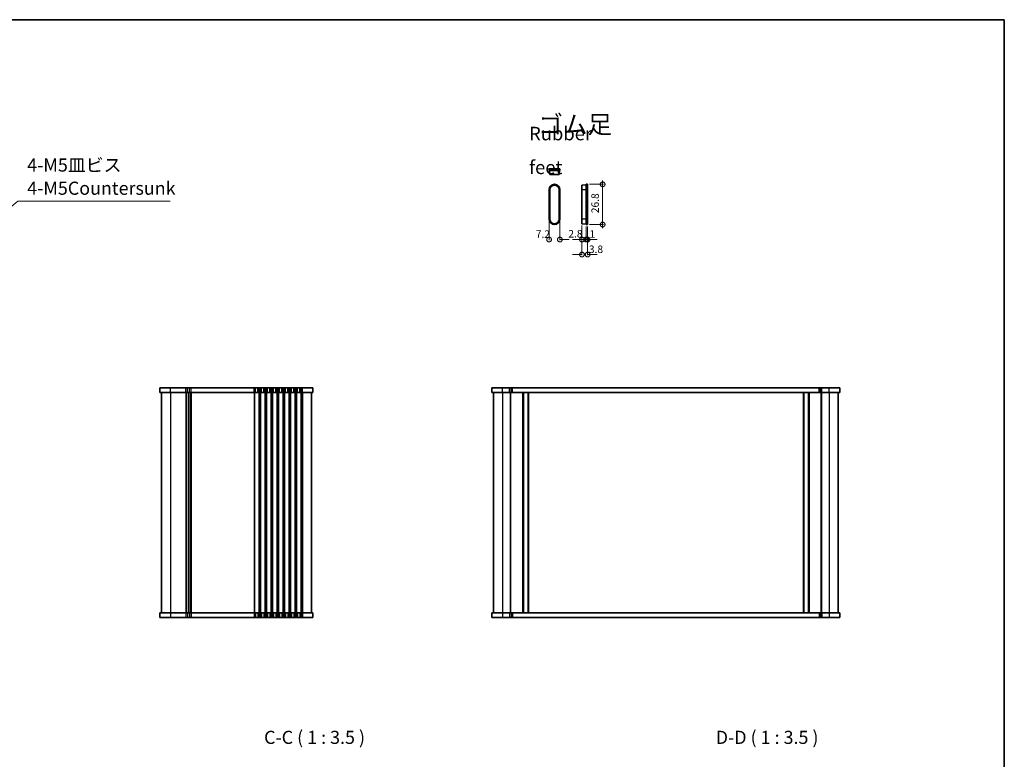
# Model space of a CAD drawing. Units: millimetres. Extents: x 0 to 5710, y 0 to 984.
# Drawn here: x 1699 to 2356, y 491 to 984 of the extents above; entities that cross this region are included whole.
import ezdxf

# ---------------------------------------------------------------- set-up
doc = ezdxf.new("R2010")
doc.units = ezdxf.units.MM
doc.header["$LTSCALE"] = 2.5
doc.layers.get('Defpoints').update_dxf_attribs({"lineweight": 25})
for name, color, linetype, lineweight in [('Border (ISO)', 7, 'Continuous', 35), ('Dimension (ISO)', 7, 'Continuous', 18), ('Symbol (ISO)', 7, 'Continuous', 18), ('Visible (ISO)', 7, 'Continuous', 35), ('Visible Narrow (ISO)', 7, 'Continuous', 25)]:
    doc.layers.add(name, color=color, linetype=linetype, lineweight=lineweight)
doc.styles.add('Note Text (TK)', font='txt')
doc.dimstyles.new('Default - Method 1b (TK)', dxfattribs={"dimscale": 2.5, "dimtxt": 2.5, "dimasz": 2.5, "dimexe": 1, "dimexo": 1.5, "dimgap": 1, "dimtad": 1, "dimtoh": 1, "dimrnd": 1e-08, "dimdsep": 46, "dimtxsty": 'Note Text (TK)', "dimcen": 0.09, "dimdle": 5, "dimclrd": 100, "dimclre": 100, "dimclrt": 7, "dimadec": 1, "dimazin": 1, "dimtfac": 1, "dimtmove": 0, "dimatfit": 3, "dimfxl": 0, "dimtolj": 1, "dimlwd": -1, "dimlwe": -1, "dimarcsym": 0})
doc.dimstyles.new('Default - Method 1b (TK)$7', dxfattribs={"dimscale": 2.5, "dimtxt": 2.5, "dimasz": 2.5, "dimexe": 1, "dimexo": 1.5, "dimgap": 1, "dimtad": 1, "dimtoh": 1, "dimrnd": 1e-08, "dimdsep": 46, "dimtxsty": 'Note Text (TK)', "dimcen": 0.09, "dimdle": 5, "dimclrd": 256, "dimclre": 100, "dimclrt": 7, "dimadec": 1, "dimazin": 1, "dimtfac": 1, "dimtmove": 0, "dimatfit": 3, "dimfxl": 0, "dimtolj": 1, "dimlwd": -1, "dimlwe": -1, "dimarcsym": 0})

# ---------------------------------------------------------------- blocks, each defined once
blk = doc.blocks.new('図面枠 tk図枠')
at = {"layer": 'Border (ISO)'}
for p, q in [((14.5, 289), (405.5, 289)), ((405.5, 289), (405.5, 8))]:
    blk.add_line(p, q, dxfattribs=at)
blk = doc.blocks.new('_DotSmall')
at = {"color": 0, "linetype": 'ByBlock', "const_width": 0.5}
blk.add_lwpolyline([(-0.0625, 0, 1), (0.0625, 0, 1)], format="xyb", close=True, dxfattribs=at)
blk = doc.blocks.new('*D88')
at = {"layer": 'Defpoints', "color": 0, "transparency": 16777216}
for p in [(2078.15, 873.8), (2078.15, 847), (2088.15, 847)]:
    blk.add_point(p, dxfattribs=at)
at = {"layer": 'Dimension (ISO)', "color": 100, "transparency": 16777216}
for p, q in [((2079.4, 873.8), (2088.65, 873.8)), ((2088.15, 876.3), (2088.15, 844.5)), ((2079.4, 847), (2088.65, 847))]:
    blk.add_line(p, q, dxfattribs=at)
at = {"layer": 'Dimension (ISO)', "color": 100, "transparency": 16777216, "xscale": 6.25, "yscale": 6.25, "zscale": 6.25}
for p, rotation in [((2088.15, 873.8), 90), ((2088.15, 847), 270)]:
    blk.add_blockref('_DotSmall', p, dxfattribs=dict(at, rotation=rotation))
at = {"layer": 'Dimension (ISO)', "color": 7, "transparency": 16777216, "insert": (2083.15, 854.56), "char_height": 5, "attachment_point": 4, "rotation": 90, "style": 'Note Text (TK)'}
blk.add_mtext('\\A1;26.8', dxfattribs=at)
blk = doc.blocks.new('*D89')
at = {"layer": 'Defpoints', "color": 0, "transparency": 16777216}
for p in [(2074.35, 847.5), (2077.15, 847), (2077.15, 837)]:
    blk.add_point(p, dxfattribs=at)
at = {"layer": 'Dimension (ISO)', "color": 100, "transparency": 16777216}
for p, q in [((2074.35, 846.25), (2074.35, 836.5)), ((2077.15, 845.75), (2077.15, 836.5)), ((2074.35, 837), (2068.1, 837)), ((2077.15, 837), (2083.4, 837))]:
    blk.add_line(p, q, dxfattribs=at)
at = {"layer": 'Dimension (ISO)', "color": 100, "transparency": 16777216, "xscale": 6.25, "yscale": 6.25, "zscale": 6.25}
blk.add_blockref('_DotSmall', (2074.35, 837), dxfattribs=at)
at = {"layer": 'Dimension (ISO)', "color": 100, "transparency": 16777216, "xscale": 6.25, "yscale": 6.25, "zscale": 6.25, "rotation": 180}
blk.add_blockref('_DotSmall', (2077.15, 837), dxfattribs=at)
at = {"layer": 'Dimension (ISO)', "color": 7, "transparency": 16777216, "insert": (2065.28, 840.84), "char_height": 5, "attachment_point": 4, "style": 'Note Text (TK)'}
blk.add_mtext('\\A1;2.8', dxfattribs=at)
blk = doc.blocks.new('*D90')
at = {"layer": 'Defpoints', "color": 0, "transparency": 16777216}
for p in [(2077.15, 847), (2078.15, 847), (2078.15, 837)]:
    blk.add_point(p, dxfattribs=at)
at = {"layer": 'Dimension (ISO)', "color": 100, "transparency": 16777216}
for p, q in [((2077.15, 845.75), (2077.15, 836.5)), ((2078.15, 845.75), (2078.15, 836.5)), ((2077.15, 837), (2070.9, 837)), ((2078.15, 837), (2084.4, 837))]:
    blk.add_line(p, q, dxfattribs=at)
at = {"layer": 'Dimension (ISO)', "color": 100, "transparency": 16777216, "xscale": 6.25, "yscale": 6.25, "zscale": 6.25}
blk.add_blockref('_DotSmall', (2077.15, 837), dxfattribs=at)
at = {"layer": 'Dimension (ISO)', "color": 100, "transparency": 16777216, "xscale": 6.25, "yscale": 6.25, "zscale": 6.25, "rotation": 180}
blk.add_blockref('_DotSmall', (2078.15, 837), dxfattribs=at)
at = {"layer": 'Dimension (ISO)', "color": 7, "transparency": 16777216, "insert": (2079.41, 840.74), "char_height": 5, "attachment_point": 4, "style": 'Note Text (TK)'}
blk.add_mtext('\\A1;1', dxfattribs=at)
blk = doc.blocks.new('*D91')
at = {"layer": 'Defpoints', "color": 0, "transparency": 16777216}
for p in [(2074.35, 847.5), (2078.15, 847), (2078.15, 827)]:
    blk.add_point(p, dxfattribs=at)
at = {"layer": 'Dimension (ISO)', "color": 100, "transparency": 16777216}
for p, q in [((2074.35, 846.25), (2074.35, 826.5)), ((2078.15, 845.75), (2078.15, 826.5)), ((2074.35, 827), (2068.1, 827)), ((2078.15, 827), (2084.4, 827))]:
    blk.add_line(p, q, dxfattribs=at)
at = {"layer": 'Dimension (ISO)', "color": 100, "transparency": 16777216, "xscale": 6.25, "yscale": 6.25, "zscale": 6.25}
blk.add_blockref('_DotSmall', (2074.35, 827), dxfattribs=at)
at = {"layer": 'Dimension (ISO)', "color": 100, "transparency": 16777216, "xscale": 6.25, "yscale": 6.25, "zscale": 6.25, "rotation": 180}
blk.add_blockref('_DotSmall', (2078.15, 827), dxfattribs=at)
at = {"layer": 'Dimension (ISO)', "color": 7, "transparency": 16777216, "insert": (2078.97, 830.51), "char_height": 5, "attachment_point": 4, "style": 'Note Text (TK)'}
blk.add_mtext('\\A1;3.8', dxfattribs=at)
blk = doc.blocks.new('*D92')
at = {"layer": 'Defpoints', "color": 0, "transparency": 16777216}
for p in [(2052.45, 850.6), (2059.65, 850.6), (2059.65, 837)]:
    blk.add_point(p, dxfattribs=at)
at = {"layer": 'Dimension (ISO)', "color": 100, "transparency": 16777216}
for p, q in [((2052.45, 849.35), (2052.45, 836.5)), ((2059.65, 849.35), (2059.65, 836.5)), ((2059.65, 837), (2065.9, 837))]:
    blk.add_line(p, q, dxfattribs=at)
at = {"layer": 'Dimension (ISO)', "color": 100, "transparency": 16777216, "xscale": 6.25, "yscale": 6.25, "zscale": 6.25, "rotation": 180}
blk.add_blockref('_DotSmall', (2052.45, 837), dxfattribs=at)
at = {"layer": 'Dimension (ISO)', "color": 100, "transparency": 16777216, "xscale": 6.25, "yscale": 6.25, "zscale": 6.25}
blk.add_blockref('_DotSmall', (2059.65, 837), dxfattribs=at)
at = {"layer": 'Dimension (ISO)', "color": 7, "transparency": 16777216, "insert": (2043.57, 840.63), "char_height": 5, "attachment_point": 4, "style": 'Note Text (TK)'}
blk.add_mtext('\\A1;7.2', dxfattribs=at)

msp = doc.modelspace()

# ---------------------------------------------------------------- linework, layer by layer
at = {"layer": 'Visible (ISO)'}
for p, q in [((2052.4518, 884.0887), (2052.4518, 883.0887)), ((2059.6518, 884.0887), (2052.4518, 884.0887)), ((2052.4518, 883.0887), (2059.6518, 883.0887)), ((2052.8018, 883.0887), (2052.9486, 880.2887)), ((2059.1551, 880.2887), (2052.9486, 880.2887)), ((2059.3018, 883.0887), (2059.1551, 880.2887)), ((2059.6518, 884.0887), (2059.6518, 883.0887)), ((2074.3509, 873.3062), (2077.1509, 873.4529)), ((2074.3509, 870.2029), (2074.3509, 873.3062)), ((2077.1509, 873.8029), (2077.1509, 870.2029)), ((2078.1509, 873.8029), (2077.1509, 873.8029)), ((2078.1509, 870.2029), (2078.1509, 873.8029)), ((2052.4518, 870.2029), (2052.4518, 850.6029)), ((2052.8018, 850.6029), (2052.8018, 870.2029)), ((2052.9486, 870.2029), (2052.9486, 850.6029)), ((2059.1551, 850.6029), (2059.1551, 870.2029)), ((2059.3018, 870.2029), (2059.3018, 850.6029)), ((2059.6518, 850.6029), (2059.6518, 870.2029)), ((2074.3509, 850.6029), (2074.3509, 870.2029)), ((2077.1509, 850.6029), (2077.1509, 870.2029)), ((2078.1509, 870.2029), (2078.1509, 850.6029)), ((2074.3509, 847.4996), (2074.3509, 850.6029)), ((2074.3509, 847.4996), (2077.1509, 847.3529)), ((2077.1509, 850.6029), (2077.1509, 847.0029)), ((2078.1509, 847.0029), (2077.1509, 847.0029)), ((2078.1509, 847.0029), (2078.1509, 850.6029)), ((1894.9346, 738.126), (1792.9346, 738.126)), ((1792.9346, 735.126), (1792.9346, 738.126)), ((1894.9346, 735.126), (1894.9346, 738.126)), ((2246.272, 738.126), (2014.272, 738.126)), ((2014.272, 735.126), (2014.272, 738.126)), ((2246.272, 735.126), (2246.272, 738.126)), ((1894.9346, 735.126), (1792.9346, 735.126)), ((1793.9346, 735.126), (1793.9346, 588.126)), ((1811.9346, 735.126), (1811.9346, 588.126)), ((1811.9346, 735.126), (1811.9346, 588.126)), ((1893.9346, 735.126), (1893.9346, 588.126)), ((2246.272, 735.126), (2014.272, 735.126)), ((2015.272, 735.126), (2015.272, 588.126)), ((2026.772, 735.126), (2026.772, 588.126)), ((2035.072, 735.126), (2035.072, 588.126)), ((2038.472, 735.126), (2038.472, 588.126)), ((2222.072, 735.126), (2222.072, 588.126)), ((2225.472, 735.126), (2225.472, 588.126)), ((2233.772, 735.126), (2233.772, 588.126)), ((2245.272, 735.126), (2245.272, 588.126)), ((1792.9346, 588.126), (1792.9346, 585.126)), ((1792.9346, 588.126), (1894.9346, 588.126)), ((1792.9346, 585.126), (1894.9346, 585.126)), ((1894.9346, 588.126), (1894.9346, 585.126)), ((2014.272, 588.126), (2014.272, 585.126)), ((2014.272, 588.126), (2246.272, 588.126)), ((2014.272, 585.126), (2246.272, 585.126)), ((2246.272, 588.126), (2246.272, 585.126))]:
    msp.add_line(p, q, dxfattribs=at)
for centre, radius, start, end in [((2056.0518, 870.2029), 3.6, 0, 180), ((2056.0518, 870.2029), 3.25, 0, 180), ((2056.0518, 870.2029), 3.1033, 0, 180), ((2056.0518, 850.6029), 3.6, 180, 0), ((2056.0518, 850.6029), 3.25, 180, 0), ((2056.0518, 850.6029), 3.1033, 180, 0)]:
    msp.add_arc(centre, radius, start, end, dxfattribs=at)
at = {"layer": 'Visible Narrow (ISO)'}
for p, q in [((2052.8018, 870.2029), (2052.9486, 870.2029)), ((2059.3018, 870.2029), (2059.1551, 870.2029)), ((2077.1509, 870.2029), (2074.3509, 870.2029)), ((2078.1509, 870.2029), (2077.1509, 870.2029)), ((2052.8018, 850.6029), (2052.9486, 850.6029)), ((2059.3018, 850.6029), (2059.1551, 850.6029)), ((2077.1509, 850.6029), (2074.3509, 850.6029)), ((2078.1509, 850.6029), (2077.1509, 850.6029)), ((1799.9346, 735.126), (1799.9346, 738.126)), ((1810.1997, 735.126), (1810.1997, 738.126)), ((1811.2407, 735.126), (1811.2407, 738.126)), ((1812.6286, 735.126), (1812.6286, 738.126)), ((1813.6696, 735.126), (1813.6696, 738.126)), ((1855.6997, 735.126), (1855.6997, 738.126)), ((1856.7407, 735.126), (1856.7407, 738.126)), ((1858.1286, 735.126), (1858.1286, 738.126)), ((1859.1696, 735.126), (1859.1696, 738.126)), ((1859.6997, 735.126), (1859.6997, 738.126)), ((1860.7407, 735.126), (1860.7407, 738.126)), ((1862.1286, 735.126), (1862.1286, 738.126)), ((1863.1696, 735.126), (1863.1696, 738.126)), ((1863.6997, 735.126), (1863.6997, 738.126)), ((1864.7407, 735.126), (1864.7407, 738.126)), ((1866.1286, 735.126), (1866.1286, 738.126)), ((1867.1696, 735.126), (1867.1696, 738.126)), ((1867.6997, 735.126), (1867.6997, 738.126)), ((1868.7407, 735.126), (1868.7407, 738.126)), ((1870.1286, 735.126), (1870.1286, 738.126)), ((1871.1696, 735.126), (1871.1696, 738.126)), ((1871.6997, 735.126), (1871.6997, 738.126)), ((1872.7407, 735.126), (1872.7407, 738.126)), ((1874.1286, 735.126), (1874.1286, 738.126)), ((1875.1696, 735.126), (1875.1696, 738.126)), ((1875.6997, 735.126), (1875.6997, 738.126)), ((1876.7407, 735.126), (1876.7407, 738.126)), ((1878.1286, 735.126), (1878.1286, 738.126)), ((1879.1696, 735.126), (1879.1696, 738.126)), ((1879.6997, 735.126), (1879.6997, 738.126)), ((1880.7407, 735.126), (1880.7407, 738.126)), ((1882.1286, 735.126), (1882.1286, 738.126)), ((1883.1696, 735.126), (1883.1696, 738.126)), ((1883.6997, 735.126), (1883.6997, 738.126)), ((1884.7407, 735.126), (1884.7407, 738.126)), ((1886.1286, 735.126), (1886.1286, 738.126)), ((1887.1696, 735.126), (1887.1696, 738.126)), ((1887.9346, 735.126), (1887.9346, 738.126)), ((2021.272, 735.126), (2021.272, 738.126)), ((2026.1507, 735.126), (2026.1507, 738.126)), ((2027.2114, 735.126), (2027.2114, 738.126)), ((2027.6256, 735.126), (2027.6256, 738.126)), ((2027.9791, 735.126), (2027.9791, 738.126)), ((2232.5659, 735.126), (2232.5659, 738.126)), ((2232.9195, 735.126), (2232.9195, 738.126)), ((2233.3337, 735.126), (2233.3337, 738.126)), ((2234.3944, 735.126), (2234.3944, 738.126)), ((2239.272, 735.126), (2239.272, 738.126)), ((1799.9346, 735.126), (1799.9346, 588.126)), ((1810.1997, 735.126), (1810.1997, 588.126)), ((1810.5467, 735.126), (1810.5467, 588.126)), ((1811.6738, 735.126), (1811.6738, 588.126)), ((1812.1955, 735.126), (1812.1955, 588.126)), ((1813.3226, 735.126), (1813.3226, 588.126)), ((1813.6696, 735.126), (1813.6696, 588.126)), ((1855.6997, 735.126), (1855.6997, 588.126)), ((1856.0467, 735.126), (1856.0467, 588.126)), ((1858.8226, 735.126), (1858.8226, 588.126)), ((1859.1696, 735.126), (1859.1696, 588.126)), ((1859.6997, 735.126), (1859.6997, 588.126)), ((1860.0467, 735.126), (1860.0467, 588.126)), ((1862.8226, 735.126), (1862.8226, 588.126)), ((1863.1696, 735.126), (1863.1696, 588.126)), ((1863.6997, 735.126), (1863.6997, 588.126)), ((1864.0467, 735.126), (1864.0467, 588.126)), ((1866.8226, 735.126), (1866.8226, 588.126)), ((1867.1696, 735.126), (1867.1696, 588.126)), ((1867.6997, 735.126), (1867.6997, 588.126)), ((1868.0467, 735.126), (1868.0467, 588.126)), ((1870.8226, 735.126), (1870.8226, 588.126)), ((1871.1696, 735.126), (1871.1696, 588.126)), ((1871.6997, 735.126), (1871.6997, 588.126)), ((1872.0467, 735.126), (1872.0467, 588.126)), ((1874.8226, 735.126), (1874.8226, 588.126)), ((1875.1696, 735.126), (1875.1696, 588.126)), ((1875.6997, 735.126), (1875.6997, 588.126)), ((1876.0467, 735.126), (1876.0467, 588.126)), ((1878.8226, 735.126), (1878.8226, 588.126)), ((1879.1696, 735.126), (1879.1696, 588.126)), ((1879.6997, 735.126), (1879.6997, 588.126)), ((1880.0467, 735.126), (1880.0467, 588.126)), ((1882.8226, 735.126), (1882.8226, 588.126)), ((1883.1696, 735.126), (1883.1696, 588.126)), ((1883.6997, 735.126), (1883.6997, 588.126)), ((1884.0467, 735.126), (1884.0467, 588.126)), ((1886.8226, 735.126), (1886.8226, 588.126)), ((1887.1696, 735.126), (1887.1696, 588.126)), ((1887.9346, 735.126), (1887.9346, 588.126)), ((2021.272, 735.126), (2021.272, 588.126)), ((2026.472, 735.126), (2026.472, 588.126)), ((2034.772, 735.126), (2034.772, 588.126)), ((2035.372, 735.126), (2035.372, 588.126)), ((2038.172, 735.126), (2038.172, 588.126)), ((2038.772, 735.126), (2038.772, 588.126)), ((2221.772, 735.126), (2221.772, 588.126)), ((2222.372, 735.126), (2222.372, 588.126)), ((2225.172, 735.126), (2225.172, 588.126)), ((2225.772, 735.126), (2225.772, 588.126)), ((2234.072, 735.126), (2234.072, 588.126)), ((2239.272, 735.126), (2239.272, 588.126)), ((1799.9346, 588.126), (1799.9346, 585.126)), ((1810.1997, 588.126), (1810.1997, 585.126)), ((1811.2407, 588.126), (1811.2407, 585.126)), ((1812.6286, 588.126), (1812.6286, 585.126)), ((1813.6696, 588.126), (1813.6696, 585.126)), ((1855.6997, 588.126), (1855.6997, 585.126)), ((1856.7407, 588.126), (1856.7407, 585.126)), ((1858.1286, 588.126), (1858.1286, 585.126)), ((1859.1696, 588.126), (1859.1696, 585.126)), ((1859.6997, 588.126), (1859.6997, 585.126)), ((1860.7407, 588.126), (1860.7407, 585.126)), ((1862.1286, 588.126), (1862.1286, 585.126)), ((1863.1696, 588.126), (1863.1696, 585.126)), ((1863.6997, 588.126), (1863.6997, 585.126)), ((1864.7407, 588.126), (1864.7407, 585.126)), ((1866.1286, 588.126), (1866.1286, 585.126)), ((1867.1696, 588.126), (1867.1696, 585.126)), ((1867.6997, 588.126), (1867.6997, 585.126)), ((1868.7407, 588.126), (1868.7407, 585.126)), ((1870.1286, 588.126), (1870.1286, 585.126)), ((1871.1696, 588.126), (1871.1696, 585.126)), ((1871.6997, 588.126), (1871.6997, 585.126)), ((1872.7407, 588.126), (1872.7407, 585.126)), ((1874.1286, 588.126), (1874.1286, 585.126)), ((1875.1696, 588.126), (1875.1696, 585.126)), ((1875.6997, 588.126), (1875.6997, 585.126)), ((1876.7407, 588.126), (1876.7407, 585.126)), ((1878.1286, 588.126), (1878.1286, 585.126)), ((1879.1696, 588.126), (1879.1696, 585.126)), ((1879.6997, 588.126), (1879.6997, 585.126)), ((1880.7407, 588.126), (1880.7407, 585.126)), ((1882.1286, 588.126), (1882.1286, 585.126)), ((1883.1696, 588.126), (1883.1696, 585.126)), ((1883.6997, 588.126), (1883.6997, 585.126)), ((1884.7407, 588.126), (1884.7407, 585.126)), ((1886.1286, 588.126), (1886.1286, 585.126)), ((1887.1696, 588.126), (1887.1696, 585.126)), ((1887.9346, 588.126), (1887.9346, 585.126)), ((2021.272, 588.126), (2021.272, 585.126)), ((2026.1497, 588.126), (2026.1497, 585.126)), ((2027.2103, 588.126), (2027.2103, 585.126)), ((2027.6246, 588.126), (2027.6246, 585.126)), ((2027.9781, 588.126), (2027.9781, 585.126)), ((2232.5649, 588.126), (2232.5649, 585.126)), ((2232.9185, 588.126), (2232.9185, 585.126)), ((2233.3327, 588.126), (2233.3327, 585.126)), ((2234.3933, 588.126), (2234.3933, 585.126)), ((2239.272, 588.126), (2239.272, 585.126))]:
    msp.add_line(p, q, dxfattribs=at)

# ---------------------------------------------------------------- block references
at = {"xscale": 3.5, "yscale": 3.5, "zscale": 3.5}
msp.add_blockref('図面枠 tk図枠', (936.75, -28), dxfattribs=at)

# ---------------------------------------------------------------- texts
at = {"layer": 'Symbol (ISO)', "color": 7, "style": 'Note Text (TK)'}
for s, insert, char_height, width, attachment_point, line_spacing_factor in [('{\\fＭＳ Ｐゴシック|b0|i0;\\H12.0000;ゴム足}', (2045.2935, 913.6734), 12, 51.50877, 4, 1.5), ('{\\fＭＳ Ｐゴシック|b0|i0;\\H9.0000;Rubber feet}', (2039.1061, 896.3731), 9, 66.368423, 4, 1.5), ('4-M5皿ビス\\P4-M5Countersunk', (1704.4337, 864.1019), 8.75, 98.706139, 7, 1.058182)]:
    msp.add_mtext(s, dxfattribs=dict(at, insert=insert, char_height=char_height, width=width, attachment_point=attachment_point, line_spacing_factor=line_spacing_factor))
at = {"layer": 'Symbol (ISO)', "color": 7, "char_height": 8.75, "attachment_point": 7, "style": 'Note Text (TK)'}
for s, insert in [('C-C ( 1 : 3.5 )', (1862.3774, 498.1333)), ('D-D ( 1 : 3.5 )', (2163.5697, 498.1333))]:
    msp.add_mtext(s, dxfattribs=dict(at, insert=insert))

# ---------------------------------------------------------------- dimensions: what is measured, and where the dimension line sits
at = {"layer": 'Dimension (ISO)', "color": 100, "true_color": 0x00ff3f}
for base, p1, p2, angle, picture, middle in [((2088.1509, 847.0029), (2078.1509, 873.8029), (2078.1509, 847.0029), 90, '*D88', (2088.1509, 860.4029)), ((2059.6518, 837.0029), (2052.4518, 850.6029), (2059.6518, 850.6029), 180, '*D92', (2047.522, 835.633)), ((2077.1509, 837.0029), (2074.3509, 847.4996), (2077.1509, 847.0029), 180, '*D89', (2069.3021, 835.8356)), ((2078.1509, 827.0029), (2074.3509, 847.4996), (2078.1509, 847.0029), 180, '*D91', (2082.9878, 825.507)), ((2078.1509, 837.0029), (2077.1509, 847.0029), (2078.1509, 847.0029), 180, '*D90', (2080.1664, 835.7354))]:
    dim = msp.add_linear_dim(base=base, p1=p1, p2=p2, angle=angle, dimstyle='Default - Method 1b (TK)', override={"dimtxt": 2, "dimexe": 0.2, "dimexo": 0.5, "dimtoh": 0, "dimblk1": 'DotSmall', "dimblk2": 'DotSmall', "dimsah": 1, "dimdle": 1, "dimtofl": 0, "dimtmove": 1, "dimatfit": 1}, dxfattribs=at)
    dim.commit()
    dim.dimension.update_dxf_attribs({"geometry": picture, "text_midpoint": middle, "dimtype": 160})

# ---------------------------------------------------------------- leaders
at = {"layer": 'Symbol (ISO)', "color": 100, "true_color": 0x00ff40, "annotation_type": 0, "has_hookline": 1, "hookline_direction": 0, "text_width": 95.3054}
msp.add_leader([(1668.1772, 837.8501), (1698.1837, 862.6436), (1704.4337, 862.6436)], dimstyle='Default - Method 1b (TK)$7', override={"dimgap": 0, "dimtad": 1}, dxfattribs=at)

doc.saveas('drawing.dxf')
